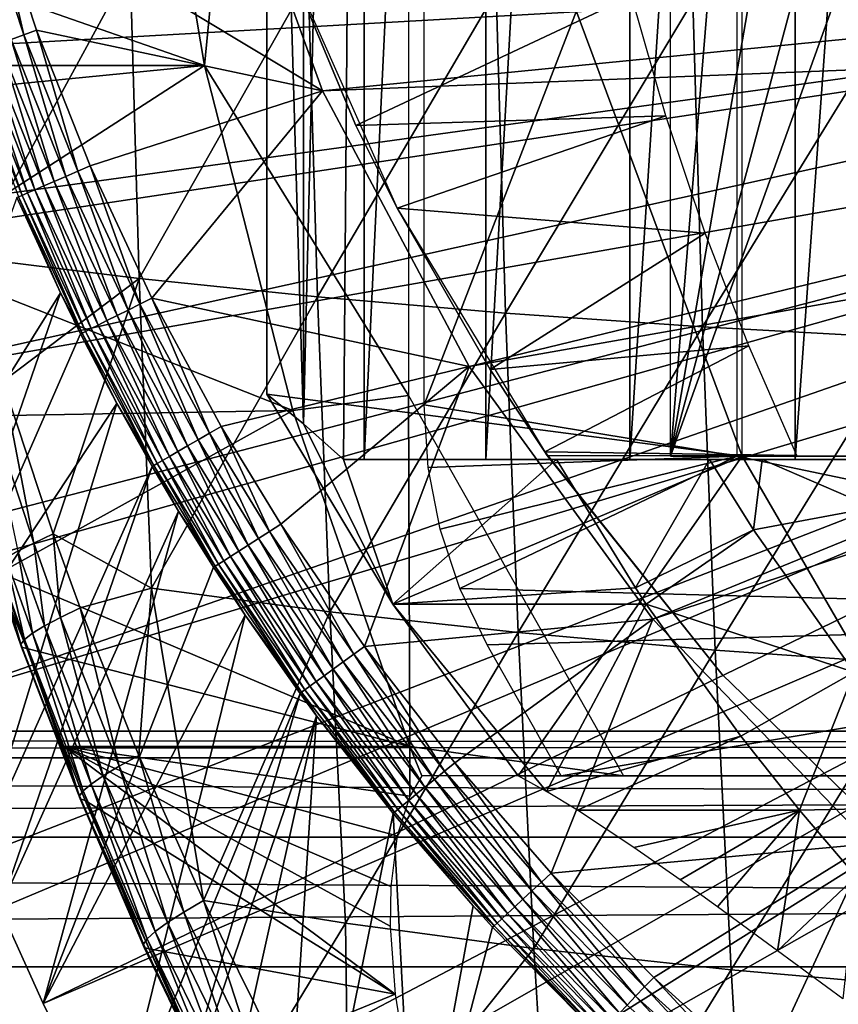
# Model space of a CAD drawing. Extents: x 0 to 600, y 0 to 791.
# Drawn here: x 85 to 90, y 83 to 89 of the extents above; entities that cross this region are included whole.
import ezdxf

# ---------------------------------------------------------------- set-up
doc = ezdxf.new("R2010")
doc.units = 0
doc.header["$MEASUREMENT"] = 0
doc.layers.get('0').update_dxf_attribs({"linetype": 'CONTINUOUS'})

msp = doc.modelspace()

# ---------------------------------------------------------------- linework, layer by layer
for points in [[(87.091759, 101.777702, 65.689407), (87.471428, 102, 64.86171), (87.091759, 86.22229, 65.689407)], [(87.471428, 102, 64.86171), (87.34198, 85.999969, 65.128311), (87.091759, 86.22229, 65.689407)], [(87.471428, 102, 64.86171), (87.471428, 85.999969, 64.86171), (87.34198, 85.999969, 65.128311)], [(88.231522, 102, 63.526409), (88.231522, 85.999969, 63.526409), (87.471428, 85.999969, 64.86171)], [(88.231522, 102, 63.526409), (87.471428, 85.999969, 64.86171), (87.471428, 102, 64.86171)], [(89.133369, 102, 62.282452), (89.133369, 85.999969, 62.282452), (88.231522, 85.999969, 63.526409)], [(89.133369, 102, 62.282452), (88.231522, 85.999969, 63.526409), (88.231522, 102, 63.526409)], [(90.166107, 102, 61.14481), (90.166107, 85.999969, 61.14481), (89.133369, 85.999969, 62.282452)], [(90.166107, 102, 61.14481), (89.133369, 85.999969, 62.282452), (89.133369, 102, 62.282452)], [(91.317299, 102, 60.12719), (91.317299, 85.999969, 60.12719), (90.166107, 85.999969, 61.14481)], [(91.317299, 102, 60.12719), (90.166107, 85.999969, 61.14481), (90.166107, 102, 61.14481)], [(87.091759, 101.777702, 65.689407), (87.091759, 86.22229, 65.689407), (86.862221, 93.999977, 66.272263)], [(87.748596, 101.599998, 70.550034), (86.471191, 88.463188, 70.278503), (86.099823, 90.661636, 70.19957)], [(87.748596, 86.399971, 70.550034), (86.471191, 88.463188, 70.278503), (87.748596, 101.599998, 70.550034)], [(86.862221, 93.999977, 66.272263), (87.091759, 86.22229, 65.689407), (86.862221, 86.407898, 66.272263)], [(89.835548, 92.000008, 66.904259), (86.862221, 93.999977, 66.272263), (89.835548, 86.019989, 66.904259)], [(89.835548, 86.019989, 66.904259), (86.862221, 93.999977, 66.272263), (86.862221, 86.407898, 66.272263)], [(89.802711, 91.401932, 70.986641), (87.846413, 86.340309, 70.570824), (87.846413, 91.650009, 70.570824)], [(89.802711, 86.019989, 70.986641), (87.846413, 86.340309, 70.570824), (89.802711, 91.401932, 70.986641)], [(89.386902, 91.401932, 72.94294), (89.809151, 91.196663, 73.032692), (89.386902, 86.019989, 72.94294)], [(89.386902, 86.019989, 72.94294), (89.809151, 91.196663, 73.032692), (90.257942, 91.062553, 73.128082)], [(90.257942, 91.062553, 73.128082), (90.721863, 91.003059, 73.226692), (89.386902, 86.019989, 72.94294)], [(89.386902, 86.019989, 72.94294), (90.721863, 91.003059, 73.226692), (91.189148, 91.01963, 73.326019)], [(89.386902, 86.019989, 72.94294), (91.189148, 91.01963, 73.326019), (97.212082, 86.019989, 74.606232)], [(86.471191, 88.463188, 70.278503), (84.171577, 89.267128, 80.321327), (86.099823, 90.661636, 70.19957)], [(85.13327, 89.55497, 50.05241), (87.210373, 88.305649, 50.05241), (86.542351, 90.14106, 50.05241)], [(86.542351, 90.14106, 5.052414), (86.542351, 90.14106, 50.05241), (87.210373, 88.305649, 5.052414)], [(87.210373, 88.305649, 5.052414), (86.542351, 90.14106, 50.05241), (87.210373, 88.305649, 50.05241)], [(96.750008, 89.249969, 5.052414), (86.542351, 90.14106, 5.052414), (87.210373, 88.305649, 5.052414)], [(85.340233, 88.655533, 50.04512), (85.13327, 89.55497, 50.05241), (85.051521, 89.530708, 50.04509)], [(85.051521, 89.530708, 50.04509), (85.262573, 88.627342, 50.023449), (85.340233, 88.655533, 50.04512)], [(85.340233, 88.655533, 50.04512), (85.420219, 88.684502, 50.05241), (85.13327, 89.55497, 50.05241)], [(85.420219, 88.684502, 50.05241), (87.210373, 88.305649, 50.05241), (85.13327, 89.55497, 50.05241)], [(96.750008, 89.249969, 0.052415), (83.535606, 88.504547, 0.052415), (83.36161, 89.468964, 0.052415)], [(86.471191, 88.463188, 70.278503), (84.325752, 88.463188, 80.372063), (84.171577, 89.267128, 80.321327)], [(83.764839, 87.460876, 0.052415), (83.535606, 88.504547, 0.052415), (96.750008, 89.249969, 0.052415)], [(96.750008, 89.249969, 0.052415), (83.805611, 87.2938, 0.052415), (83.764839, 87.460876, 0.052415)], [(96.750008, 89.249969, 0.052415), (84.032272, 86.438889, 0.052415), (83.805611, 87.2938, 0.052415)], [(96.799393, 88.685631, 0.052415), (84.032272, 86.438889, 0.052415), (96.750008, 89.249969, 0.052415)], [(87.419167, 88.089638, 58.97216), (89.142868, 88.899429, 62.27076), (86.955292, 89.199417, 58.97216)], [(87.676292, 87.570732, 14.10946), (87.419167, 88.089638, 58.97216), (86.955292, 89.199417, 14.10946)], [(87.419167, 88.089638, 58.97216), (86.955292, 89.199417, 58.97216), (86.955292, 89.199417, 14.10946)], [(87.210373, 88.305649, 5.052414), (96.799393, 88.685631, 5.052414), (96.750008, 89.249969, 5.052414)], [(84.957993, 89.175522, 82.089989), (85.014511, 87.260658, 81.82412), (86.005959, 89.083076, 83.113121)], [(86.005959, 89.083076, 83.113121), (85.014511, 87.260658, 81.82412), (86.06356, 87.131561, 82.842148)], [(86.005959, 89.083076, 83.113121), (86.06356, 87.131561, 82.842148), (87.120041, 89.000519, 84.064728)], [(87.120041, 89.000519, 84.064728), (86.06356, 87.131561, 82.842148), (87.178596, 87.01622, 83.789207)], [(87.120041, 89.000519, 84.064728), (87.178596, 87.01622, 83.789207), (88.29528, 88.928284, 84.94059)], [(88.29528, 88.928284, 84.94059), (87.178596, 87.01622, 83.789207), (88.354691, 86.915253, 84.661087)], [(87.419167, 88.089638, 58.97216), (89.357643, 88.150078, 62.013302), (89.142868, 88.899429, 62.27076)], [(88.29528, 88.928284, 84.94059), (88.354691, 86.915253, 84.661087), (89.526443, 88.866531, 85.736816)], [(89.526443, 88.866531, 85.736816), (88.354691, 86.915253, 84.661087), (89.586571, 86.82901, 85.453918)], [(89.526443, 88.866531, 85.736816), (89.586571, 86.82901, 85.453918), (90.808052, 88.815628, 86.44986)], [(90.808052, 88.815628, 86.44986), (89.586571, 86.82901, 85.453918), (90.86879, 86.757957, 86.164162)], [(96.799393, 88.685631, 0.052415), (84.336853, 85.440041, 0.052415), (84.032272, 86.438889, 0.052415)], [(84.418457, 85.194649, 0.052415), (84.336853, 85.440041, 0.052415), (96.799393, 88.685631, 0.052415)], [(84.418457, 85.194649, 0.052415), (96.799393, 88.685631, 0.052415), (84.677467, 84.465622, 0.052415)], [(84.677467, 84.465622, 0.052415), (96.799393, 88.685631, 0.052415), (96.946022, 88.138397, 0.052415)], [(85.340233, 88.655533, 50.04512), (85.262573, 88.627342, 50.023449), (85.60318, 87.769691, 50.023602)], [(85.678864, 87.802292, 50.045158), (85.420219, 88.684502, 50.05241), (85.340233, 88.655533, 50.04512)], [(85.340233, 88.655533, 50.04512), (85.60318, 87.769691, 50.023602), (85.678864, 87.802292, 50.045158)], [(85.678864, 87.802292, 50.045158), (85.75679, 87.835907, 50.05241), (85.420219, 88.684502, 50.05241)], [(85.420219, 88.684502, 50.05241), (85.75679, 87.835907, 50.05241), (87.210373, 88.305649, 50.05241)], [(88.127342, 86.581108, 5.052414), (96.799393, 88.685631, 5.052414), (87.210373, 88.305649, 5.052414)], [(88.127342, 86.581108, 5.052414), (96.946022, 88.138397, 5.052414), (96.799393, 88.685631, 5.052414)], [(85.123199, 88.576729, 49.939919), (85.065529, 88.555809, 49.880489), (85.41098, 87.686783, 49.88134)], [(85.189522, 88.600807, 49.988041), (85.123199, 88.576729, 49.939919), (85.467278, 87.711098, 49.940479)], [(85.123199, 88.576729, 49.939919), (85.41098, 87.686783, 49.88134), (85.467278, 87.711098, 49.940479)], [(85.262573, 88.627342, 50.023449), (85.189522, 88.600807, 49.988041), (85.53196, 87.738991, 49.988369)], [(85.189522, 88.600807, 49.988041), (85.467278, 87.711098, 49.940479), (85.53196, 87.738991, 49.988369)], [(85.262573, 88.627342, 50.023449), (85.53196, 87.738991, 49.988369), (85.60318, 87.769691, 50.023602)], [(85.018219, 88.538651, 49.811489), (84.982628, 88.525772, 49.73494), (85.329857, 87.651848, 49.736389)], [(84.982628, 88.525772, 49.73494), (85.307373, 87.642128, 49.654812), (85.329857, 87.651848, 49.736389)], [(85.065529, 88.555809, 49.880489), (85.018219, 88.538651, 49.811489), (85.364731, 87.66687, 49.812641)], [(85.018219, 88.538651, 49.811489), (85.329857, 87.651848, 49.736389), (85.364731, 87.66687, 49.812641)], [(85.065529, 88.555809, 49.880489), (85.364731, 87.66687, 49.812641), (85.41098, 87.686783, 49.88134)], [(86.471191, 88.463188, 70.278503), (84.369202, 88.257851, 80.386124), (84.325752, 88.463188, 80.372063)], [(86.471191, 88.463188, 70.278503), (84.605103, 87.258278, 80.460709), (84.369202, 88.257851, 80.386124)], [(87.024849, 86.305138, 70.396187), (84.605103, 87.258278, 80.460709), (86.471191, 88.463188, 70.278503)], [(87.748596, 86.399971, 70.550034), (87.024849, 86.305138, 70.396187), (86.471191, 88.463188, 70.278503)], [(87.210373, 88.305649, 50.05241), (85.75679, 87.835907, 50.05241), (86.142326, 87.009491, 50.05241)], [(87.210373, 88.305649, 50.05241), (86.142326, 87.009491, 50.05241), (88.127342, 86.581108, 50.05241)], [(87.210373, 88.305649, 5.052414), (87.210373, 88.305649, 50.05241), (88.127342, 86.581108, 5.052414)], [(88.127342, 86.581108, 5.052414), (87.210373, 88.305649, 50.05241), (88.127342, 86.581108, 50.05241)], [(87.676292, 87.570732, 58.97216), (89.357643, 88.150078, 62.013302), (87.419167, 88.089638, 58.97216)], [(87.676292, 87.570732, 58.97216), (89.604118, 87.414436, 61.732601), (89.357643, 88.150078, 62.013302)], [(84.677467, 84.465622, 0.052415), (96.946022, 88.138397, 0.052415), (85.053093, 83.517067, 0.052415)], [(96.946022, 88.138397, 0.052415), (85.192322, 83.192169, 0.052415), (85.053093, 83.517067, 0.052415)], [(96.946022, 88.138397, 0.052415), (85.462608, 82.595833, 0.052415), (85.192322, 83.192169, 0.052415)], [(97.185432, 87.624969, 0.052415), (85.462608, 82.595833, 0.052415), (96.946022, 88.138397, 0.052415)], [(87.676292, 87.570732, 14.10946), (87.676292, 87.570732, 58.97216), (87.419167, 88.089638, 58.97216)], [(89.275391, 85.000992, 5.052414), (96.946022, 88.138397, 5.052414), (88.127342, 86.581108, 5.052414)], [(89.275391, 85.000992, 5.052414), (97.185432, 87.624969, 5.052414), (96.946022, 88.138397, 5.052414)], [(86.066719, 86.971458, 50.0452), (85.75679, 87.835907, 50.05241), (85.678864, 87.802292, 50.045158)], [(86.066719, 86.971458, 50.0452), (86.142326, 87.009491, 50.05241), (85.75679, 87.835907, 50.05241)], [(85.678864, 87.802292, 50.045158), (85.60318, 87.769691, 50.023602), (85.993301, 86.934509, 50.023769)], [(85.678864, 87.802292, 50.045158), (85.993301, 86.934509, 50.023769), (86.066719, 86.971458, 50.0452)], [(85.467278, 87.711098, 49.940479), (85.41098, 87.686783, 49.88134), (85.806618, 86.840691, 49.882271)], [(85.53196, 87.738991, 49.988369), (85.467278, 87.711098, 49.940479), (85.861343, 86.868172, 49.941109)], [(85.467278, 87.711098, 49.940479), (85.806618, 86.840691, 49.882271), (85.861343, 86.868172, 49.941109)], [(85.60318, 87.769691, 50.023602), (85.53196, 87.738991, 49.988369), (85.924179, 86.899757, 49.988739)], [(85.53196, 87.738991, 49.988369), (85.861343, 86.868172, 49.941109), (85.924179, 86.899757, 49.988739)], [(85.60318, 87.769691, 50.023602), (85.924179, 86.899757, 49.988739), (85.993301, 86.934509, 50.023769)], [(85.329857, 87.651848, 49.736389), (85.307373, 87.642128, 49.654812), (85.70546, 86.789787, 49.656761)], [(85.364731, 87.66687, 49.812641), (85.329857, 87.651848, 49.736389), (85.727539, 86.800873, 49.738022)], [(85.329857, 87.651848, 49.736389), (85.70546, 86.789787, 49.656761), (85.727539, 86.800873, 49.738022)], [(85.41098, 87.686783, 49.88134), (85.364731, 87.66687, 49.812641), (85.761589, 86.818039, 49.813919)], [(85.364731, 87.66687, 49.812641), (85.727539, 86.800873, 49.738022), (85.761589, 86.818039, 49.813919)], [(85.41098, 87.686783, 49.88134), (85.761589, 86.818039, 49.813919), (85.806618, 86.840691, 49.882271)], [(84.418457, 85.194649, 0.052415), (85.570129, 87.040901, 49.571789), (85.297943, 87.638077, 49.570251)], [(85.307373, 87.642128, 49.654812), (85.297943, 87.638077, 49.570251), (85.570129, 87.040901, 49.571789)], [(85.307373, 87.642128, 49.654812), (85.570129, 87.040901, 49.571789), (85.70546, 86.789787, 49.656761)], [(97.185432, 87.624969, 0.052415), (85.904999, 81.703194, 0.052415), (85.462608, 82.595833, 0.052415)], [(86.116699, 81.307167, 0.052415), (85.904999, 81.703194, 0.052415), (97.185432, 87.624969, 0.052415)], [(86.116699, 81.307167, 0.052415), (97.185432, 87.624969, 0.052415), (86.379158, 80.84053, 0.052415)], [(86.379158, 80.84053, 0.052415), (97.185432, 87.624969, 0.052415), (97.510368, 87.160942, 0.052415)], [(90.632187, 83.595993, 5.052414), (97.185432, 87.624969, 5.052414), (89.275391, 85.000992, 5.052414)], [(88.25779, 86.561562, 58.97216), (89.604118, 87.414436, 61.732601), (87.676292, 87.570732, 58.97216)], [(88.599617, 86.047592, 14.10946), (88.25779, 86.561562, 58.97216), (87.676292, 87.570732, 14.10946)], [(88.25779, 86.561562, 58.97216), (87.676292, 87.570732, 58.97216), (87.676292, 87.570732, 14.10946)], [(88.25779, 86.561562, 58.97216), (89.876282, 86.709679, 61.4394), (89.604118, 87.414436, 61.732601)], [(87.024849, 86.305138, 70.396187), (84.879402, 86.268837, 80.543808), (84.605103, 87.258278, 80.460709)], [(85.014511, 87.260658, 81.82412), (85.21022, 86.486282, 81.867569), (86.06356, 87.131561, 82.842148)], [(97.510368, 87.160942, 0.052415), (86.884018, 80.009338, 0.052415), (86.379158, 80.84053, 0.052415)], [(97.510368, 87.160942, 0.052415), (87.178467, 79.559982, 0.052415), (86.884018, 80.009338, 0.052415)], [(87.981552, 78.446693, 0.052415), (87.178467, 79.559982, 0.052415), (97.510368, 87.160942, 0.052415)], [(87.981552, 78.446693, 0.052415), (97.510368, 87.160942, 0.052415), (88.352928, 77.9804, 0.052415)], [(88.352928, 77.9804, 0.052415), (97.510368, 87.160942, 0.052415), (97.910957, 86.760338, 0.052415)], [(85.21022, 86.486282, 81.867569), (85.524963, 85.533318, 81.967392), (86.06356, 87.131561, 82.842148)], [(86.06356, 87.131561, 82.842148), (85.524963, 85.533318, 81.967392), (86.14016, 85.195183, 82.481781)], [(86.06356, 87.131561, 82.842148), (86.14016, 85.195183, 82.481781), (87.178596, 87.01622, 83.789207)], [(84.677467, 84.465622, 0.052415), (85.570129, 87.040901, 49.571789), (84.418457, 85.194649, 0.052415)], [(84.677467, 84.465622, 0.052415), (85.695976, 86.785019, 49.572491), (85.570129, 87.040901, 49.571789)], [(85.70546, 86.789787, 49.656761), (85.570129, 87.040901, 49.571789), (85.695976, 86.785019, 49.572491)], [(86.503479, 86.163521, 50.04525), (86.142326, 87.009491, 50.05241), (86.066719, 86.971458, 50.0452)], [(87.178596, 87.01622, 83.789207), (86.14016, 85.195183, 82.481781), (87.256493, 85.047363, 83.422798)], [(86.503479, 86.163521, 50.04525), (86.576492, 86.20578, 50.05241), (86.142326, 87.009491, 50.05241)], [(88.127342, 86.581108, 50.05241), (86.142326, 87.009491, 50.05241), (86.576492, 86.20578, 50.05241)], [(87.178596, 87.01622, 83.789207), (87.256493, 85.047363, 83.422798), (88.354691, 86.915253, 84.661087)], [(85.993301, 86.934509, 50.023769), (85.924179, 86.899757, 49.988739), (86.365768, 86.083832, 49.989128)], [(86.066719, 86.971458, 50.0452), (85.993301, 86.934509, 50.023769), (86.432564, 86.122513, 50.023949)], [(85.993301, 86.934509, 50.023769), (86.365768, 86.083832, 49.989128), (86.432564, 86.122513, 50.023949)], [(86.066719, 86.971458, 50.0452), (86.432564, 86.122513, 50.023949), (86.503479, 86.163521, 50.04525)], [(88.354691, 86.915253, 84.661087), (87.256493, 85.047363, 83.422798), (88.433701, 84.9179, 84.289383)], [(88.354691, 86.915253, 84.661087), (88.433701, 84.9179, 84.289383), (89.586571, 86.82901, 85.453918)], [(85.861343, 86.868172, 49.941109), (85.806618, 86.840691, 49.882271), (86.252052, 86.018028, 49.883301)], [(85.924179, 86.899757, 49.988739), (85.861343, 86.868172, 49.941109), (86.305023, 86.04866, 49.941799)], [(85.861343, 86.868172, 49.941109), (86.252052, 86.018028, 49.883301), (86.305023, 86.04866, 49.941799)], [(85.924179, 86.899757, 49.988739), (86.305023, 86.04866, 49.941799), (86.365768, 86.083832, 49.989128)], [(85.70546, 86.789787, 49.656761), (85.695976, 86.785019, 49.572491), (85.923897, 86.348709, 49.57375)], [(85.727539, 86.800873, 49.738022), (85.70546, 86.789787, 49.656761), (86.153671, 85.961098, 49.65889)], [(85.70546, 86.789787, 49.656761), (85.923897, 86.348709, 49.57375), (86.153671, 85.961098, 49.65889)], [(85.761589, 86.818039, 49.813919), (85.727539, 86.800873, 49.738022), (86.175278, 85.973557, 49.73978)], [(85.727539, 86.800873, 49.738022), (86.153671, 85.961098, 49.65889), (86.175278, 85.973557, 49.73978)], [(85.806618, 86.840691, 49.882271), (85.761589, 86.818039, 49.813919), (86.208389, 85.992752, 49.815311)], [(85.761589, 86.818039, 49.813919), (86.175278, 85.973557, 49.73978), (86.208389, 85.992752, 49.815311)], [(85.806618, 86.840691, 49.882271), (86.208389, 85.992752, 49.815311), (86.252052, 86.018028, 49.883301)], [(89.586571, 86.82901, 85.453918), (88.433701, 84.9179, 84.289383), (89.66655, 84.807404, 85.077682)], [(89.586571, 86.82901, 85.453918), (89.66655, 84.807404, 85.077682), (90.86879, 86.757957, 86.164162)], [(84.677467, 84.465622, 0.052415), (85.923897, 86.348709, 49.57375), (85.695976, 86.785019, 49.572491)], [(88.352928, 77.9804, 0.052415), (97.910957, 86.760338, 0.052415), (89.189041, 77.026367, 0.052415)], [(97.910957, 86.760338, 0.052415), (89.640694, 76.560257, 0.052415), (89.189041, 77.026367, 0.052415)], [(97.910957, 86.760338, 0.052415), (89.831337, 76.372978, 0.052415), (89.640694, 76.560257, 0.052415)], [(90.86879, 86.757957, 86.164162), (89.66655, 84.807404, 85.077682), (90.949547, 84.716263, 85.784187)], [(98.375008, 86.43544, 0.052415), (89.831337, 76.372978, 0.052415), (97.910957, 86.760338, 0.052415)], [(88.599617, 86.047592, 58.97216), (89.876282, 86.709679, 61.4394), (88.25779, 86.561562, 58.97216)], [(88.599617, 86.047592, 58.97216), (90.177696, 86.025002, 61.133389), (89.876282, 86.709679, 61.4394)], [(88.127342, 86.581108, 50.05241), (86.576492, 86.20578, 50.05241), (86.948952, 85.59507, 50.05241)], [(86.948952, 85.59507, 50.05241), (87.472603, 84.830223, 50.05241), (88.127342, 86.581108, 50.05241)], [(88.127342, 86.581108, 50.05241), (87.472603, 84.830223, 50.05241), (89.275391, 85.000992, 50.05241)], [(88.127342, 86.581108, 5.052414), (88.127342, 86.581108, 50.05241), (89.275391, 85.000992, 5.052414)], [(89.275391, 85.000992, 5.052414), (88.127342, 86.581108, 50.05241), (89.275391, 85.000992, 50.05241)], [(88.599617, 86.047592, 14.10946), (88.599617, 86.047592, 58.97216), (88.25779, 86.561562, 58.97216)], [(85.403252, 85.476402, 81.809647), (85.21022, 86.486282, 81.867569), (85.08934, 86.436089, 81.709839)], [(85.403252, 85.476402, 81.809647), (85.524963, 85.533318, 81.967392), (85.21022, 86.486282, 81.867569)], [(85.403252, 85.476402, 81.809647), (85.08934, 86.436089, 81.709839), (85.303917, 85.42556, 81.635078)], [(98.375008, 86.43544, 0.052415), (90.49791, 75.759407, 0.052415), (89.831337, 76.372978, 0.052415)], [(86.862221, 86.407898, 66.272263), (87.091759, 86.22229, 65.689407), (87.650284, 85.093918, 66.439774)], [(89.835548, 86.019989, 66.904259), (86.862221, 86.407898, 66.272263), (87.650284, 85.093918, 66.439774)], [(87.756767, 84.203362, 70.551758), (87.024849, 86.305138, 70.396187), (87.748596, 86.399971, 70.550034)], [(89.092667, 84.019958, 70.835716), (87.756767, 84.203362, 70.551758), (87.748596, 86.399971, 70.550034)], [(85.053093, 83.517067, 0.052415), (85.923897, 86.348709, 49.57375), (84.677467, 84.465622, 0.052415)], [(87.024849, 86.305138, 70.396187), (85.192337, 85.29007, 80.634064), (84.879402, 86.268837, 80.543808)], [(85.053093, 83.517067, 0.052415), (86.14418, 85.955559, 49.57494), (85.923897, 86.348709, 49.57375)], [(87.756767, 84.203362, 70.551758), (85.192337, 85.29007, 80.634064), (87.024849, 86.305138, 70.396187)], [(86.153671, 85.961098, 49.65889), (85.923897, 86.348709, 49.57375), (86.14418, 85.955559, 49.57494)], [(89.802711, 86.019989, 70.986641), (87.871521, 85.948708, 70.576149), (87.846413, 86.340309, 70.570824)], [(86.878143, 85.549652, 50.045292), (86.576492, 86.20578, 50.05241), (86.503479, 86.163521, 50.04525)], [(86.878143, 85.549652, 50.045292), (86.948952, 85.59507, 50.05241), (86.576492, 86.20578, 50.05241)], [(87.650284, 85.093918, 66.439774), (87.091759, 86.22229, 65.689407), (87.34198, 85.999969, 65.128311)], [(86.432564, 86.122513, 50.023949), (86.365768, 86.083832, 49.989128), (86.744553, 85.463882, 49.98946)], [(86.503479, 86.163521, 50.04525), (86.432564, 86.122513, 50.023949), (86.809349, 85.505493, 50.024101)], [(86.432564, 86.122513, 50.023949), (86.744553, 85.463882, 49.98946), (86.809349, 85.505493, 50.024101)], [(86.503479, 86.163521, 50.04525), (86.809349, 85.505493, 50.024101), (86.878143, 85.549652, 50.045292)], [(86.305023, 86.04866, 49.941799), (86.252052, 86.018028, 49.883301), (86.634102, 85.393013, 49.88414)], [(86.365768, 86.083832, 49.989128), (86.305023, 86.04866, 49.941799), (86.68557, 85.426033, 49.94236)], [(86.305023, 86.04866, 49.941799), (86.634102, 85.393013, 49.88414), (86.68557, 85.426033, 49.94236)], [(86.365768, 86.083832, 49.989128), (86.68557, 85.426033, 49.94236), (86.744553, 85.463882, 49.98946)], [(86.208389, 85.992752, 49.815311), (86.175278, 85.973557, 49.73978), (86.559334, 85.345032, 49.741249)], [(86.252052, 86.018028, 49.883301), (86.208389, 85.992752, 49.815311), (86.591621, 85.365768, 49.81646)], [(86.208389, 85.992752, 49.815311), (86.559334, 85.345032, 49.741249), (86.591621, 85.365768, 49.81646)], [(86.252052, 86.018028, 49.883301), (86.591621, 85.365768, 49.81646), (86.634102, 85.393013, 49.88414)], [(87.650284, 85.093918, 66.439774), (87.34198, 85.999969, 65.128311), (88.673592, 85.999969, 58.86356)], [(87.471428, 85.999969, 64.86171), (88.673592, 85.999969, 58.86356), (87.34198, 85.999969, 65.128311)], [(88.231522, 85.999969, 63.526409), (88.673592, 85.999969, 58.86356), (87.471428, 85.999969, 64.86171)], [(88.434464, 84.019958, 66.606453), (89.835548, 86.019989, 66.904259), (87.650284, 85.093918, 66.439774)], [(89.167641, 85.196083, 58.968571), (87.650284, 85.093918, 66.439774), (88.673592, 85.999969, 58.86356)], [(87.946404, 85.563843, 70.592072), (87.871521, 85.948708, 70.576149), (89.802711, 86.019989, 70.986641)], [(89.802711, 86.019989, 70.986641), (88.069778, 85.192261, 70.618301), (87.946404, 85.563843, 70.592072)], [(88.069778, 85.192261, 70.618301), (89.802711, 86.019989, 70.986641), (94.595642, 85.020012, 72.005409)], [(88.231522, 85.999969, 63.526409), (89.133369, 85.999969, 62.282452), (88.673592, 85.999969, 58.86356)], [(90.994431, 84.019958, 67.150589), (89.835548, 86.019989, 66.904259), (88.434464, 84.019958, 66.606453)], [(88.615402, 86.025002, 58.97216), (90.177696, 86.025002, 61.133389), (88.599617, 86.047592, 58.97216)], [(88.615402, 86.025002, 58.901272), (88.615402, 86.025002, 58.97216), (88.599617, 86.047592, 58.97216)], [(89.710152, 84.654991, 58.901272), (88.615402, 86.025002, 58.901272), (88.599617, 86.047592, 14.10946)], [(88.599617, 86.047592, 14.10946), (89.710152, 84.654991, 14.10946), (89.710152, 84.654991, 58.901272)], [(88.615402, 86.025002, 58.901272), (88.599617, 86.047592, 58.97216), (88.599617, 86.047592, 14.10946)], [(88.673592, 85.999969, 58.86356), (89.133369, 85.999969, 62.282452), (90.166107, 85.999969, 61.14481)], [(88.673592, 85.999969, 58.86356), (90.166107, 85.999969, 61.14481), (89.630203, 85.999969, 58.043591)], [(88.673592, 85.999969, 58.86356), (89.630203, 85.999969, 58.043591), (89.167641, 85.196083, 58.968571)], [(89.167641, 85.196083, 58.968571), (89.630203, 85.999969, 58.043591), (89.905052, 85.559731, 58.105492)], [(89.802711, 86.019989, 70.986641), (89.386902, 86.019989, 72.94294), (94.595642, 86.019989, 72.005409)], [(94.595642, 86.019989, 72.005409), (89.386902, 86.019989, 72.94294), (97.212082, 86.019989, 74.606232)], [(89.630203, 85.999969, 58.043591), (90.166107, 85.999969, 61.14481), (91.317299, 85.999969, 60.12719)], [(89.630203, 85.999969, 58.043591), (91.317299, 85.999969, 60.12719), (89.96093, 85.999969, 57.7878)], [(89.630203, 85.999969, 58.043591), (89.96093, 85.999969, 57.7878), (89.905052, 85.559731, 58.105492)], [(94.595642, 85.020012, 72.005409), (89.802711, 86.019989, 70.986641), (94.595642, 86.019989, 72.005409)], [(90.994431, 84.019958, 67.150589), (98.459541, 86.019989, 68.737343), (89.835548, 86.019989, 66.904259)], [(89.905052, 85.559731, 58.105492), (89.96093, 85.999969, 57.7878), (90.65416, 85.69825, 57.471802)], [(89.96093, 85.999969, 57.7878), (91.317299, 85.999969, 60.12719), (92.573051, 85.999969, 59.241852)], [(92.573051, 85.999969, 59.241852), (91.349808, 85.999969, 56.846779), (89.96093, 85.999969, 57.7878)], [(89.96093, 85.999969, 57.7878), (91.349808, 85.999969, 56.846779), (90.65416, 85.69825, 57.471802)], [(85.192322, 83.192169, 0.052415), (86.14418, 85.955559, 49.57494), (85.053093, 83.517067, 0.052415)], [(85.192322, 83.192169, 0.052415), (86.309608, 85.676369, 49.575821), (86.14418, 85.955559, 49.57494)], [(86.153671, 85.961098, 49.65889), (86.14418, 85.955559, 49.57494), (86.309608, 85.676369, 49.575821)], [(86.175278, 85.973557, 49.73978), (86.153671, 85.961098, 49.65889), (86.538139, 85.331444, 49.66066)], [(86.153671, 85.961098, 49.65889), (86.309608, 85.676369, 49.575821), (86.538139, 85.331444, 49.66066)], [(86.175278, 85.973557, 49.73978), (86.538139, 85.331444, 49.66066), (86.559334, 85.345032, 49.741249)], [(89.905052, 85.559731, 58.105492), (90.65416, 85.69825, 57.471802), (90.536102, 84.669891, 58.23962)], [(85.462608, 82.595833, 0.052415), (86.309608, 85.676369, 49.575821), (85.192322, 83.192169, 0.052415)], [(86.528664, 85.325363, 49.576981), (86.309608, 85.676369, 49.575821), (85.462608, 82.595833, 0.052415)], [(86.538139, 85.331444, 49.66066), (86.309608, 85.676369, 49.575821), (86.528664, 85.325363, 49.576981)], [(87.404861, 84.780807, 50.045341), (86.948952, 85.59507, 50.05241), (86.878143, 85.549652, 50.045292)], [(87.404861, 84.780807, 50.045341), (87.472603, 84.830223, 50.05241), (86.948952, 85.59507, 50.05241)], [(89.167641, 85.196083, 58.968571), (89.905052, 85.559731, 58.105492), (89.235283, 85.093918, 58.982948)], [(89.235283, 85.093918, 58.982948), (89.905052, 85.559731, 58.105492), (90.536102, 84.669891, 58.23962)], [(85.570686, 85.011902, 81.860741), (85.524963, 85.533318, 81.967392), (85.403252, 85.476402, 81.809647)], [(85.524963, 85.533318, 81.967392), (85.69278, 85.072098, 82.018471), (86.14016, 85.195183, 82.481781)], [(85.570686, 85.011902, 81.860741), (85.69278, 85.072098, 82.018471), (85.524963, 85.533318, 81.967392)], [(86.809349, 85.505493, 50.024101), (86.744553, 85.463882, 49.98946), (87.277008, 84.687592, 49.98991)], [(86.878143, 85.549652, 50.045292), (86.809349, 85.505493, 50.024101), (87.339043, 84.732826, 50.0243)], [(86.809349, 85.505493, 50.024101), (87.277008, 84.687592, 49.98991), (87.339043, 84.732826, 50.0243)], [(86.878143, 85.549652, 50.045292), (87.339043, 84.732826, 50.0243), (87.404861, 84.780807, 50.045341)], [(85.471001, 84.958199, 81.685867), (85.403252, 85.476402, 81.809647), (85.303917, 85.42556, 81.635078)], [(85.570686, 85.011902, 81.860741), (85.403252, 85.476402, 81.809647), (85.471001, 84.958199, 81.685867)], [(86.744553, 85.463882, 49.98946), (86.68557, 85.426033, 49.94236), (87.220497, 84.6464, 49.94313)], [(86.744553, 85.463882, 49.98946), (87.220497, 84.6464, 49.94313), (87.277008, 84.687592, 49.98991)], [(85.346123, 84.873909, 81.298462), (85.228851, 85.38163, 81.447029), (85.179459, 85.345512, 81.249069)], [(85.39566, 84.91188, 81.497231), (85.303917, 85.42556, 81.635078), (85.228851, 85.38163, 81.447029)], [(85.39566, 84.91188, 81.497231), (85.228851, 85.38163, 81.447029), (85.346123, 84.873909, 81.298462)], [(85.471001, 84.958199, 81.685867), (85.303917, 85.42556, 81.635078), (85.39566, 84.91188, 81.497231)], [(86.634102, 85.393013, 49.88414), (86.591621, 85.365768, 49.81646), (87.13031, 84.580597, 49.818031)], [(86.68557, 85.426033, 49.94236), (86.634102, 85.393013, 49.88414), (87.171143, 84.610397, 49.885288)], [(86.634102, 85.393013, 49.88414), (87.13031, 84.580597, 49.818031), (87.171143, 84.610397, 49.885288)], [(86.68557, 85.426033, 49.94236), (87.171143, 84.610397, 49.885288), (87.220497, 84.6464, 49.94313)], [(85.323303, 84.84507, 81.093399), (85.179459, 85.345512, 81.249069), (85.156708, 85.317909, 81.044991)], [(85.323303, 84.84507, 81.093399), (85.156708, 85.317909, 81.044991), (85.327682, 84.825813, 80.886002)], [(85.327682, 84.825813, 80.886002), (85.156708, 85.317909, 81.044991), (85.161034, 85.299309, 80.838669)], [(85.346123, 84.873909, 81.298462), (85.179459, 85.345512, 81.249069), (85.323303, 84.84507, 81.093399)], [(86.528664, 85.325363, 49.576981), (85.462608, 82.595833, 0.052415), (86.72625, 85.025009, 49.577999)], [(86.538139, 85.331444, 49.66066), (86.528664, 85.325363, 49.576981), (86.72625, 85.025009, 49.577999)], [(86.559334, 85.345032, 49.741249), (86.538139, 85.331444, 49.66066), (87.078598, 84.542931, 49.663052)], [(86.538139, 85.331444, 49.66066), (86.72625, 85.025009, 49.577999), (87.078598, 84.542931, 49.663052)], [(86.591621, 85.365768, 49.81646), (86.559334, 85.345032, 49.741249), (87.099159, 84.557892, 49.74324)], [(86.559334, 85.345032, 49.741249), (87.078598, 84.542931, 49.663052), (87.099159, 84.557892, 49.74324)], [(86.591621, 85.365768, 49.81646), (87.099159, 84.557892, 49.74324), (87.13031, 84.580597, 49.818031)], [(85.359169, 84.816582, 80.68026), (85.327682, 84.825813, 80.886002), (85.161034, 85.299309, 80.838669)], [(85.359169, 84.816582, 80.68026), (85.161034, 85.299309, 80.838669), (85.192337, 85.29007, 80.634064)], [(87.756767, 84.203362, 70.551758), (85.359169, 84.816582, 80.68026), (85.192337, 85.29007, 80.634064)], [(85.69278, 85.072098, 82.018471), (86.061279, 84.146683, 82.12558), (86.14016, 85.195183, 82.481781)], [(86.14016, 85.195183, 82.481781), (86.061279, 84.146683, 82.12558), (86.464691, 83.24128, 82.235252)], [(86.14016, 85.195183, 82.481781), (86.464691, 83.24128, 82.235252), (87.256493, 85.047363, 83.422798)], [(89.235283, 85.093918, 58.982948), (87.650284, 85.093918, 66.439774), (89.167641, 85.196083, 58.968571)], [(88.239571, 84.840302, 70.654381), (88.069778, 85.192261, 70.618301), (94.595642, 85.020012, 72.005409)], [(85.938438, 84.079857, 81.967934), (85.69278, 85.072098, 82.018471), (85.570686, 85.011902, 81.860741)], [(85.938438, 84.079857, 81.967934), (86.061279, 84.146683, 82.12558), (85.69278, 85.072098, 82.018471)], [(88.610962, 83.923157, 66.158569), (88.434464, 84.019958, 66.606453), (87.650284, 85.093918, 66.439774)], [(89.235283, 85.093918, 58.982948), (88.610962, 83.923157, 66.158569), (87.650284, 85.093918, 66.439774)], [(89.825867, 84.267906, 59.108479), (88.610962, 83.923157, 66.158569), (89.235283, 85.093918, 58.982948)], [(89.235283, 85.093918, 58.982948), (90.536102, 84.669891, 58.23962), (89.825867, 84.267906, 59.108479)], [(86.72625, 85.025009, 49.577999), (85.462608, 82.595833, 0.052415), (85.904999, 81.703194, 0.052415)], [(85.838081, 84.020317, 81.792458), (85.570686, 85.011902, 81.860741), (85.471001, 84.958199, 81.685867)], [(85.938438, 84.079857, 81.967934), (85.570686, 85.011902, 81.860741), (85.838081, 84.020317, 81.792458)], [(86.72625, 85.025009, 49.577999), (85.904999, 81.703194, 0.052415), (87.069199, 84.536079, 49.579739)], [(87.256493, 85.047363, 83.422798), (86.464691, 83.24128, 82.235252), (87.353508, 83.098228, 82.966309)], [(87.078598, 84.542931, 49.663052), (86.72625, 85.025009, 49.577999), (87.069199, 84.536079, 49.579739)], [(87.256493, 85.047363, 83.422798), (87.353508, 83.098228, 82.966309), (88.433701, 84.9179, 84.289383)], [(87.472603, 84.830223, 50.05241), (88.036781, 84.102448, 50.05241), (89.275391, 85.000992, 50.05241)], [(89.275391, 85.000992, 50.05241), (88.036781, 84.102448, 50.05241), (88.640152, 83.412048, 50.05241)], [(94.595642, 85.020012, 72.005409), (88.702812, 84.019958, 70.752853), (88.239571, 84.840302, 70.654381)], [(89.275391, 85.000992, 50.05241), (88.640152, 83.412048, 50.05241), (90.632187, 83.595993, 50.05241)], [(94.595642, 85.020012, 72.005409), (94.595642, 84.019958, 72.005409), (88.702812, 84.019958, 70.752853)], [(89.275391, 85.000992, 5.052414), (89.275391, 85.000992, 50.05241), (90.632187, 83.595993, 5.052414)], [(90.632187, 83.595993, 5.052414), (89.275391, 85.000992, 50.05241), (90.632187, 83.595993, 50.05241)], [(85.762169, 83.969238, 81.602608), (85.471001, 84.958199, 81.685867), (85.39566, 84.91188, 81.497231)], [(85.838081, 84.020317, 81.792458), (85.471001, 84.958199, 81.685867), (85.762169, 83.969238, 81.602608)], [(85.712242, 83.927628, 81.402153), (85.39566, 84.91188, 81.497231), (85.346123, 84.873909, 81.298462)], [(85.762169, 83.969238, 81.602608), (85.39566, 84.91188, 81.497231), (85.712242, 83.927628, 81.402153)], [(88.433701, 84.9179, 84.289383), (87.353508, 83.098228, 82.966309), (88.532127, 82.940582, 83.826286)], [(88.433701, 84.9179, 84.289383), (88.532127, 82.940582, 83.826286), (89.66655, 84.807404, 85.077682)], [(85.689247, 83.896339, 81.195023), (85.346123, 84.873909, 81.298462), (85.323303, 84.84507, 81.093399)], [(85.689247, 83.896339, 81.195023), (85.323303, 84.84507, 81.093399), (85.693657, 83.875954, 80.985329)], [(85.693657, 83.875954, 80.985329), (85.323303, 84.84507, 81.093399), (85.327682, 84.825813, 80.886002)], [(85.693657, 83.875954, 80.985329), (85.327682, 84.825813, 80.886002), (85.359169, 84.816582, 80.68026)], [(85.712242, 83.927628, 81.402153), (85.346123, 84.873909, 81.298462), (85.689247, 83.896339, 81.195023)], [(85.590714, 84.203362, 80.742249), (85.359169, 84.816582, 80.68026), (87.756767, 84.203362, 70.551758)], [(85.359169, 84.816582, 80.68026), (85.590714, 84.203362, 80.742249), (85.693657, 83.875954, 80.985329)], [(87.972313, 84.0494, 50.045391), (87.472603, 84.830223, 50.05241), (87.404861, 84.780807, 50.045341)], [(87.972313, 84.0494, 50.045391), (88.036781, 84.102448, 50.05241), (87.472603, 84.830223, 50.05241)], [(87.404861, 84.780807, 50.045341), (87.339043, 84.732826, 50.0243), (87.909653, 83.997787, 50.024509)], [(87.404861, 84.780807, 50.045341), (87.909653, 83.997787, 50.024509), (87.972313, 84.0494, 50.045391)], [(89.66655, 84.807404, 85.077682), (88.532127, 82.940582, 83.826286), (89.766167, 82.805992, 84.608963)], [(89.66655, 84.807404, 85.077682), (89.766167, 82.805992, 84.608963), (90.949547, 84.716263, 85.784187)], [(87.339043, 84.732826, 50.0243), (87.277008, 84.687592, 49.98991), (87.850571, 83.949089, 49.990372)], [(87.339043, 84.732826, 50.0243), (87.850571, 83.949089, 49.990372), (87.909653, 83.997787, 50.024509)], [(90.949547, 84.716263, 85.784187), (89.766167, 82.805992, 84.608963), (91.050163, 82.695068, 85.310822)], [(87.220497, 84.6464, 49.94313), (87.171143, 84.610397, 49.885288), (87.749603, 83.865936, 49.886471)], [(87.277008, 84.687592, 49.98991), (87.220497, 84.6464, 49.94313), (87.7967, 83.904739, 49.94392)], [(87.220497, 84.6464, 49.94313), (87.749603, 83.865936, 49.886471), (87.7967, 83.904739, 49.94392)], [(87.277008, 84.687592, 49.98991), (87.7967, 83.904739, 49.94392), (87.850571, 83.949089, 49.990372)], [(89.710152, 84.654991, 58.901272), (89.710152, 84.654991, 14.10946), (90.989632, 83.415932, 14.10946)], [(89.710152, 84.654991, 58.901272), (90.989632, 83.415932, 14.10946), (90.989632, 83.415932, 58.901272)], [(89.825867, 84.267906, 59.108479), (90.536102, 84.669891, 58.23962), (90.193138, 83.805923, 59.18655)], [(91.228592, 83.829163, 58.38681), (90.193138, 83.805923, 59.18655), (90.536102, 84.669891, 58.23962)], [(87.13031, 84.580597, 49.818031), (87.099159, 84.557892, 49.74324), (87.680679, 83.809196, 49.745289)], [(87.171143, 84.610397, 49.885288), (87.13031, 84.580597, 49.818031), (87.710564, 83.833809, 49.81963)], [(87.13031, 84.580597, 49.818031), (87.680679, 83.809196, 49.745289), (87.710564, 83.833809, 49.81963)], [(87.171143, 84.610397, 49.885288), (87.710564, 83.833809, 49.81963), (87.749603, 83.865936, 49.886471)], [(87.069199, 84.536079, 49.579739), (85.904999, 81.703194, 0.052415), (86.116699, 81.307167, 0.052415)], [(87.069199, 84.536079, 49.579739), (86.116699, 81.307167, 0.052415), (87.172821, 84.395592, 49.58025)], [(87.078598, 84.542931, 49.663052), (87.069199, 84.536079, 49.579739), (87.172821, 84.395592, 49.58025)], [(87.099159, 84.557892, 49.74324), (87.078598, 84.542931, 49.663052), (87.66082, 83.79287, 49.66552)], [(87.078598, 84.542931, 49.663052), (87.172821, 84.395592, 49.58025), (87.66082, 83.79287, 49.66552)], [(87.099159, 84.557892, 49.74324), (87.66082, 83.79287, 49.66552), (87.680679, 83.809196, 49.745289)], [(86.116699, 81.307167, 0.052415), (86.379158, 80.84053, 0.052415), (87.172821, 84.395592, 49.58025)], [(87.172821, 84.395592, 49.58025), (86.379158, 80.84053, 0.052415), (86.884018, 80.009338, 0.052415)], [(87.172821, 84.395592, 49.58025), (86.884018, 80.009338, 0.052415), (87.65152, 83.785179, 49.582581)], [(87.66082, 83.79287, 49.66552), (87.172821, 84.395592, 49.58025), (87.65152, 83.785179, 49.582581)], [(40.251518, 84.132912, 60.362331), (164.460297, 84.132912, 86.763718), (164.857407, 84.29998, 84.895332)], [(40.251518, 84.132912, 60.362331), (164.857407, 84.29998, 84.895332), (40.64867, 84.29998, 58.493938)], [(40.64867, 84.29998, 58.493938), (164.857407, 84.29998, 84.895332), (165.254501, 84.132912, 83.026939)], [(40.64867, 84.29998, 58.493938), (165.254501, 84.132912, 83.026939), (41.04578, 84.132912, 56.625549)], [(89.825867, 84.267906, 59.108479), (88.804588, 83.805923, 65.71917), (88.610962, 83.923157, 66.158569)], [(90.193138, 83.805923, 59.18655), (88.804588, 83.805923, 65.71917), (89.825867, 84.267906, 59.108479)], [(87.636871, 83.328781, 72.909119), (87.63282, 83.08065, 73.470367), (85.590714, 84.203362, 80.742249)], [(85.590714, 84.203362, 80.742249), (87.63282, 83.08065, 73.470367), (87.663841, 82.653999, 74.292267)], [(85.590714, 84.203362, 80.742249), (87.663841, 82.653999, 74.292267), (85.72538, 83.86689, 80.777191)], [(87.756767, 84.203362, 70.551758), (87.756538, 83.893417, 71.167664), (85.590714, 84.203362, 80.742249)], [(85.590714, 84.203362, 80.742249), (87.756538, 83.893417, 71.167664), (87.677269, 83.645157, 72.049362)], [(85.590714, 84.203362, 80.742249), (87.677269, 83.645157, 72.049362), (87.636871, 83.328781, 72.909119)], [(85.693657, 83.875954, 80.985329), (85.590714, 84.203362, 80.742249), (85.72538, 83.86689, 80.777191)], [(87.756767, 84.203362, 70.551758), (87.8302, 84.019958, 70.567368), (87.756538, 83.893417, 71.167664)], [(89.092667, 84.019958, 70.835716), (87.8302, 84.019958, 70.567368), (87.756767, 84.203362, 70.551758)], [(86.341187, 83.167847, 82.077759), (86.061279, 84.146683, 82.12558), (85.938438, 84.079857, 81.967934)], [(86.341187, 83.167847, 82.077759), (86.464691, 83.24128, 82.235252), (86.061279, 84.146683, 82.12558)], [(39.866451, 83.636642, 62.17395), (164.075195, 83.636642, 88.57534), (164.460297, 84.132912, 86.763718)], [(39.866451, 83.636642, 62.17395), (164.460297, 84.132912, 86.763718), (40.251518, 84.132912, 60.362331)], [(41.04578, 84.132912, 56.625549), (165.254501, 84.132912, 83.026939), (165.639603, 83.636642, 81.215317)], [(41.04578, 84.132912, 56.625549), (165.639603, 83.636642, 81.215317), (41.430859, 83.636642, 54.813938)], [(86.240173, 83.102577, 81.901718), (85.938438, 84.079857, 81.967934), (85.838081, 84.020317, 81.792458)], [(86.341187, 83.167847, 82.077759), (85.938438, 84.079857, 81.967934), (86.240173, 83.102577, 81.901718)], [(88.579132, 83.355492, 50.045441), (88.036781, 84.102448, 50.05241), (87.972313, 84.0494, 50.045391)], [(88.579132, 83.355492, 50.045441), (88.640152, 83.412048, 50.05241), (88.036781, 84.102448, 50.05241)], [(86.163712, 83.046852, 81.71067), (85.838081, 84.020317, 81.792458), (85.762169, 83.969238, 81.602608)], [(86.240173, 83.102577, 81.901718), (85.838081, 84.020317, 81.792458), (86.163712, 83.046852, 81.71067)], [(87.972313, 84.0494, 50.045391), (87.909653, 83.997787, 50.024509), (88.519829, 83.300529, 50.024719)], [(87.972313, 84.0494, 50.045391), (88.519829, 83.300529, 50.024719), (88.579132, 83.355492, 50.045441)], [(86.113327, 83.001732, 81.508469), (85.762169, 83.969238, 81.602608), (85.712242, 83.927628, 81.402153)], [(86.163712, 83.046852, 81.71067), (85.762169, 83.969238, 81.602608), (86.113327, 83.001732, 81.508469)], [(87.909653, 83.997787, 50.024509), (87.850571, 83.949089, 49.990372), (88.46386, 83.248619, 49.990841)], [(87.909653, 83.997787, 50.024509), (88.46386, 83.248619, 49.990841), (88.519829, 83.300529, 50.024719)], [(86.090057, 82.968239, 81.29921), (85.712242, 83.927628, 81.402153), (85.689247, 83.896339, 81.195023)], [(86.090057, 82.968239, 81.29921), (85.689247, 83.896339, 81.195023), (86.09436, 82.94696, 81.08712)], [(86.09436, 82.94696, 81.08712), (85.689247, 83.896339, 81.195023), (85.693657, 83.875954, 80.985329)], [(86.113327, 83.001732, 81.508469), (85.712242, 83.927628, 81.402153), (86.090057, 82.968239, 81.29921)], [(87.7967, 83.904739, 49.94392), (87.749603, 83.865936, 49.886471), (88.368118, 83.159859, 49.887669)], [(87.850571, 83.949089, 49.990372), (87.7967, 83.904739, 49.94392), (88.412819, 83.201347, 49.944721)], [(87.7967, 83.904739, 49.94392), (88.368118, 83.159859, 49.887669), (88.412819, 83.201347, 49.944721)], [(87.850571, 83.949089, 49.990372), (88.412819, 83.201347, 49.944721), (88.46386, 83.248619, 49.990841)], [(86.12616, 82.938309, 80.87648), (86.09436, 82.94696, 81.08712), (85.693657, 83.875954, 80.985329)], [(85.693657, 83.875954, 80.985329), (85.72538, 83.86689, 80.777191), (86.12616, 82.938309, 80.87648)], [(87.663841, 82.653999, 74.292267), (86.12616, 82.938309, 80.87648), (85.72538, 83.86689, 80.777191)], [(87.710564, 83.833809, 49.81963), (87.680679, 83.809196, 49.745289), (88.30249, 83.099068, 49.747372)], [(87.749603, 83.865936, 49.886471), (87.710564, 83.833809, 49.81963), (88.331001, 83.125473, 49.82127)], [(87.710564, 83.833809, 49.81963), (88.30249, 83.099068, 49.747372), (88.331001, 83.125473, 49.82127)], [(87.749603, 83.865936, 49.886471), (88.331001, 83.125473, 49.82127), (88.368118, 83.159859, 49.887669)], [(87.65152, 83.785179, 49.582581), (86.884018, 80.009338, 0.052415), (87.787491, 81.221878, 24.98118)], [(87.66082, 83.79287, 49.66552), (87.65152, 83.785179, 49.582581), (88.283401, 83.08136, 49.66803)], [(87.65152, 83.785179, 49.582581), (87.787491, 81.221878, 24.98118), (88.15168, 83.206589, 49.584919)], [(88.283401, 83.08136, 49.66803), (87.65152, 83.785179, 49.582581), (88.15168, 83.206589, 49.584919)], [(87.680679, 83.809196, 49.745289), (87.66082, 83.79287, 49.66552), (88.283401, 83.08136, 49.66803)], [(87.680679, 83.809196, 49.745289), (88.283401, 83.08136, 49.66803), (88.30249, 83.099068, 49.747372)], [(90.193138, 83.805923, 59.18655), (89.156807, 83.572922, 65.027168), (88.804588, 83.805923, 65.71917)], [(89.447128, 83.369019, 64.538147), (89.156807, 83.572922, 65.027168), (90.193138, 83.805923, 59.18655)], [(90.193138, 83.805923, 59.18655), (89.680267, 83.200691, 64.188202), (89.447128, 83.369019, 64.538147)], [(90.193138, 83.805923, 59.18655), (90.056236, 82.925201, 63.690521), (89.680267, 83.200691, 64.188202)], [(90.548187, 83.391006, 59.26202), (90.056236, 82.925201, 63.690521), (90.193138, 83.805923, 59.18655)], [(91.228592, 83.829163, 58.38681), (90.548187, 83.391006, 59.26202), (90.193138, 83.805923, 59.18655)], [(39.50515, 82.826263, 63.87376), (163.713898, 82.826263, 90.275139), (164.075195, 83.636642, 88.57534)], [(39.50515, 82.826263, 63.87376), (164.075195, 83.636642, 88.57534), (39.866451, 83.636642, 62.17395)], [(41.430859, 83.636642, 54.813938), (165.639603, 83.636642, 81.215317), (166.0009, 82.826263, 79.515518)], [(41.430859, 83.636642, 54.813938), (166.0009, 82.826263, 79.515518), (41.792179, 82.826263, 53.114128)], [(88.640152, 83.412048, 50.05241), (89.281769, 82.759262, 50.05241), (90.632187, 83.595993, 50.05241)], [(90.632187, 83.595993, 50.05241), (89.281769, 82.759262, 50.05241), (89.960991, 82.144737, 50.05241)], [(90.632187, 83.595993, 50.05241), (89.960991, 82.144737, 50.05241), (92.17131, 82.393471, 50.05241)], [(89.22438, 82.699478, 50.045502), (88.640152, 83.412048, 50.05241), (88.579132, 83.355492, 50.045441)], [(89.22438, 82.699478, 50.045502), (89.281769, 82.759262, 50.05241), (88.640152, 83.412048, 50.05241)], [(88.579132, 83.355492, 50.045441), (88.519829, 83.300529, 50.024719), (89.168587, 82.641357, 50.02494)], [(88.579132, 83.355492, 50.045441), (89.168587, 82.641357, 50.02494), (89.22438, 82.699478, 50.045502)], [(90.548187, 83.391006, 59.26202), (90.46479, 82.624786, 63.22736), (90.056236, 82.925201, 63.690521)], [(88.519829, 83.300529, 50.024719), (88.46386, 83.248619, 49.990841), (89.115929, 82.586472, 49.991299)], [(88.519829, 83.300529, 50.024719), (89.115929, 82.586472, 49.991299), (89.168587, 82.641357, 50.02494)], [(86.778519, 82.276108, 82.188507), (86.464691, 83.24128, 82.235252), (86.341187, 83.167847, 82.077759)], [(86.464691, 83.24128, 82.235252), (86.902573, 82.356209, 82.345741), (87.353508, 83.098228, 82.966309)], [(86.778519, 82.276108, 82.188507), (86.902573, 82.356209, 82.345741), (86.464691, 83.24128, 82.235252)], [(88.46386, 83.248619, 49.990841), (88.412819, 83.201347, 49.944721), (89.067848, 82.536339, 49.945518)], [(88.46386, 83.248619, 49.990841), (89.067848, 82.536339, 49.945518), (89.115929, 82.586472, 49.991299)], [(86.67691, 82.205177, 82.011963), (86.341187, 83.167847, 82.077759), (86.240173, 83.102577, 81.901718)], [(86.778519, 82.276108, 82.188507), (86.341187, 83.167847, 82.077759), (86.67691, 82.205177, 82.011963)], [(87.787491, 81.221878, 24.98118), (88.274269, 83.072899, 49.585468), (88.15168, 83.206589, 49.584919)], [(88.283401, 83.08136, 49.66803), (88.15168, 83.206589, 49.584919), (88.274269, 83.072899, 49.585468)], [(88.368118, 83.159859, 49.887669), (88.331001, 83.125473, 49.82127), (88.990608, 82.455872, 49.822899)], [(88.412819, 83.201347, 49.944721), (88.368118, 83.159859, 49.887669), (89.025688, 82.492409, 49.88887)], [(88.368118, 83.159859, 49.887669), (88.990608, 82.455872, 49.822899), (89.025688, 82.492409, 49.88887)], [(88.412819, 83.201347, 49.944721), (89.025688, 82.492409, 49.88887), (89.067848, 82.536339, 49.945518)], [(86.599869, 82.14492, 81.819717), (86.240173, 83.102577, 81.901718), (86.163712, 83.046852, 81.71067)], [(86.67691, 82.205177, 82.011963), (86.240173, 83.102577, 81.901718), (86.599869, 82.14492, 81.819717)], [(87.353508, 83.098228, 82.966309), (86.902573, 82.356209, 82.345741), (87.374603, 81.491592, 82.455406)], [(87.353508, 83.098228, 82.966309), (87.374603, 81.491592, 82.455406), (88.532127, 82.940582, 83.826286)], [(88.30249, 83.099068, 49.747372), (88.283401, 83.08136, 49.66803), (88.945389, 82.40873, 49.670559)], [(88.331001, 83.125473, 49.82127), (88.30249, 83.099068, 49.747372), (88.9636, 82.427681, 49.749458)], [(88.30249, 83.099068, 49.747372), (88.945389, 82.40873, 49.670559), (88.9636, 82.427681, 49.749458)], [(88.331001, 83.125473, 49.82127), (88.9636, 82.427681, 49.749458), (88.990608, 82.455872, 49.822899)], [(86.549004, 82.096458, 81.615784), (86.163712, 83.046852, 81.71067), (86.113327, 83.001732, 81.508469)], [(86.599869, 82.14492, 81.819717), (86.163712, 83.046852, 81.71067), (86.549004, 82.096458, 81.615784)], [(87.787491, 81.221878, 24.98118), (88.936493, 82.399429, 49.58839), (88.274269, 83.072899, 49.585468)], [(88.936493, 82.399429, 49.58839), (88.283401, 83.08136, 49.66803), (88.274269, 83.072899, 49.585468)], [(88.936493, 82.399429, 49.58839), (88.945389, 82.40873, 49.670559), (88.283401, 83.08136, 49.66803)], [(86.525337, 82.060867, 81.404358), (86.113327, 83.001732, 81.508469), (86.090057, 82.968239, 81.29921)], [(86.525337, 82.060867, 81.404358), (86.090057, 82.968239, 81.29921), (86.529358, 82.03894, 81.189819)], [(86.529358, 82.03894, 81.189819), (86.090057, 82.968239, 81.29921), (86.09436, 82.94696, 81.08712)], [(86.549004, 82.096458, 81.615784), (86.113327, 83.001732, 81.508469), (86.525337, 82.060867, 81.404358)], [(86.529358, 82.03894, 81.189819), (86.09436, 82.94696, 81.08712), (86.12616, 82.938309, 80.87648)], [(87.663841, 82.653999, 74.292267), (86.48996, 82.173172, 80.96077), (86.12616, 82.938309, 80.87648)], [(86.12616, 82.938309, 80.87648), (86.48996, 82.173172, 80.96077), (86.529358, 82.03894, 81.189819)], [(88.532127, 82.940582, 83.826286), (87.374603, 81.491592, 82.455406), (88.649757, 80.987747, 83.272842)], [(88.532127, 82.940582, 83.826286), (88.649757, 80.987747, 83.272842), (89.766167, 82.805992, 84.608963)], [(39.178581, 81.726486, 65.410103), (163.387299, 81.726486, 91.811478), (163.713898, 82.826263, 90.275139)], [(39.178581, 81.726486, 65.410103), (163.713898, 82.826263, 90.275139), (39.50515, 82.826263, 63.87376)], [(41.792179, 82.826263, 53.114128), (166.0009, 82.826263, 79.515518), (166.327499, 81.726486, 77.979179)], [(41.792179, 82.826263, 53.114128), (166.327499, 81.726486, 77.979179), (42.118729, 81.726486, 51.577789)], [(89.766167, 82.805992, 84.608963), (88.649757, 80.987747, 83.272842), (89.885246, 80.829376, 84.048759)], [(89.766167, 82.805992, 84.608963), (89.885246, 80.829376, 84.048759), (91.050163, 82.695068, 85.310822)], [(89.90741, 82.081909, 50.045551), (89.281769, 82.759262, 50.05241), (89.22438, 82.699478, 50.045502)], [(89.90741, 82.081909, 50.045551), (89.960991, 82.144737, 50.05241), (89.281769, 82.759262, 50.05241)], [(89.22438, 82.699478, 50.045502), (89.168587, 82.641357, 50.02494), (89.855301, 82.020821, 50.02515)], [(89.22438, 82.699478, 50.045502), (89.855301, 82.020821, 50.02515), (89.90741, 82.081909, 50.045551)], [(91.050163, 82.695068, 85.310822), (89.885246, 80.829376, 84.048759), (91.170418, 80.698853, 84.745079)], [(87.741371, 82.173172, 75.073341), (86.48996, 82.173172, 80.96077), (87.663841, 82.653999, 74.292267)], [(89.168587, 82.641357, 50.02494), (89.115929, 82.586472, 49.991299), (89.806091, 81.96312, 49.991772)], [(89.168587, 82.641357, 50.02494), (89.806091, 81.96312, 49.991772), (89.855301, 82.020821, 50.02515)]]:
    msp.add_3dface(points)

doc.saveas('drawing.dxf')
